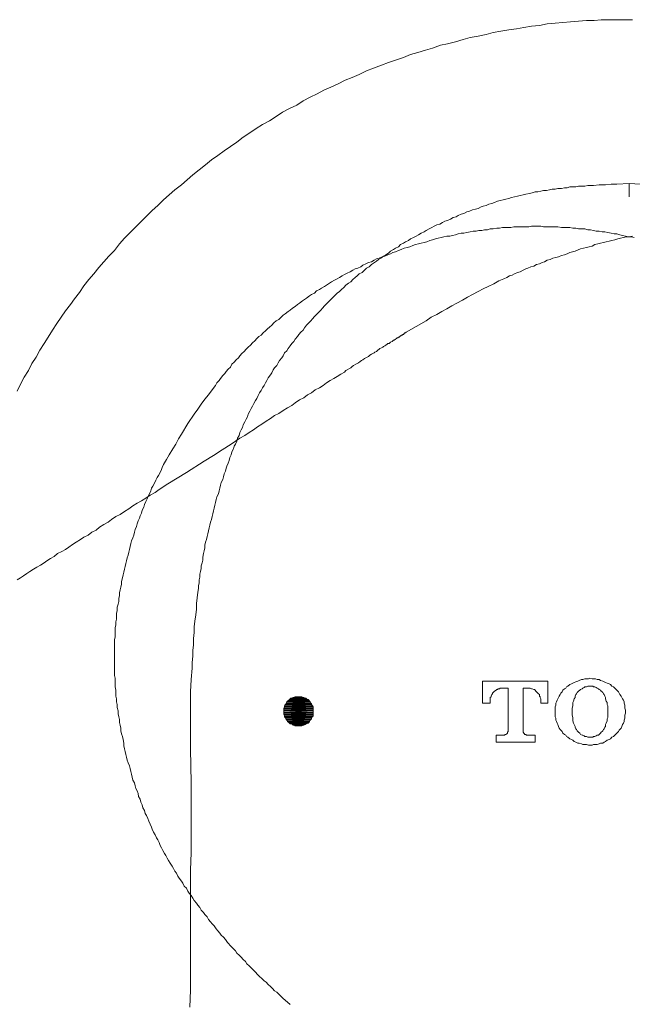
# Model space of a CAD drawing. Units: inches. Extents: x 6.9 to 89.9, y 222 to 281.2.
# Drawn here: x 40.6 to 43.6, y 254 to 258.9 of the extents above; entities that cross this region are included whole.
import ezdxf

# ---------------------------------------------------------------- set-up
doc = ezdxf.new("R2010")
doc.units = ezdxf.units.IN
doc.header["$MEASUREMENT"] = 0
for name, pattern in [('AI-Linetype-15', [0.705556, 0.352778, -0.352778]), ('AI-Linetype-17', [0.705556, 0.352778, -0.352778]), ('AI-Linetype-8', [0.705556, 0.352778, -0.352778]), ('AI-Linetype-9', [0.705556, 0.352778, -0.352778])]:
    doc.linetypes.add(name, pattern=pattern)
doc.layers.add('图层 1', color=7, linetype='Continuous')

msp = doc.modelspace()

# ---------------------------------------------------------------- hatches: boundary and pattern name
at = {"layer": '图层 1'}
for points in [[(41.9301, 255.5541), (41.9263, 255.5508), (41.9687, 255.5508)], [(41.9301, 255.5541), (41.9616, 255.5541), (41.9687, 255.5508)], [(41.8772, 255.505), (41.8736, 255.4979), (42.0179, 255.4979)], [(41.8806, 255.5155), (41.8772, 255.5086), (42.0141, 255.5086)], [(41.8772, 255.5086), (41.8772, 255.505), (42.0179, 255.505)], [(41.8772, 255.5086), (42.0141, 255.5086), (42.0179, 255.505)], [(41.8772, 255.505), (42.0179, 255.505), (42.0179, 255.4979)], [(41.8841, 255.5189), (41.8806, 255.5155), (42.0107, 255.5155)], [(41.8806, 255.5155), (42.0107, 255.5155), (42.0141, 255.5086)], [(41.8879, 255.5296), (41.8841, 255.5224), (42.0069, 255.5224)], [(41.8841, 255.5224), (41.8841, 255.5189), (42.0107, 255.5189)], [(41.8841, 255.5224), (42.0069, 255.5224), (42.0107, 255.5189)], [(41.8841, 255.5189), (42.0107, 255.5189), (42.0107, 255.5155)], [(41.8913, 255.5331), (41.8879, 255.5296), (42.0035, 255.5296)], [(41.8879, 255.5296), (42.0035, 255.5296), (42.0069, 255.5224)], [(41.8984, 255.5365), (41.8913, 255.5331), (42.0002, 255.5331)], [(41.8913, 255.5331), (42.0002, 255.5331), (42.0035, 255.5296)], [(41.9018, 255.5401), (41.8984, 255.5365), (41.9964, 255.5365)], [(41.8984, 255.5365), (41.9964, 255.5365), (42.0002, 255.5331)], [(41.9051, 255.5436), (41.9018, 255.5401), (41.9931, 255.5401)], [(41.9018, 255.5401), (41.9931, 255.5401), (41.9964, 255.5365)], [(41.9086, 255.5472), (41.9051, 255.5436), (41.9857, 255.5436)], [(41.9051, 255.5436), (41.9857, 255.5436), (41.9931, 255.5401)], [(41.9086, 255.5472), (41.9825, 255.5472), (41.9857, 255.5436)], [(41.9194, 255.5508), (41.9158, 255.5472), (41.979, 255.5472)], [(41.9194, 255.5508), (41.9723, 255.5508), (41.979, 255.5472)], [(41.8736, 255.4979), (41.8736, 255.4943), (42.0179, 255.4943)], [(41.8736, 255.4979), (42.0179, 255.4979), (42.0179, 255.4943)], [(41.8736, 255.4943), (41.8736, 255.4874), (42.0179, 255.4874)], [(41.8736, 255.4943), (42.0179, 255.4943), (42.0179, 255.4874)], [(41.8736, 255.4874), (41.8736, 255.484), (42.0179, 255.484)], [(41.8736, 255.4874), (42.0179, 255.4874), (42.0179, 255.484)], [(41.8736, 255.484), (41.8736, 255.4771), (42.0179, 255.4771)], [(41.8736, 255.484), (42.0179, 255.484), (42.0179, 255.4771)], [(41.8736, 255.4771), (41.8736, 255.4697), (42.0179, 255.4697)], [(41.8736, 255.4771), (42.0179, 255.4771), (42.0179, 255.4697)], [(41.8736, 255.4697), (41.8736, 255.4662), (42.0179, 255.4662)], [(41.8736, 255.4697), (42.0179, 255.4697), (42.0179, 255.4662)], [(41.8736, 255.4662), (41.8772, 255.4593), (42.0179, 255.4593)], [(41.8736, 255.4662), (42.0179, 255.4662), (42.0179, 255.4593)], [(41.8772, 255.4593), (41.8772, 255.4557), (42.0141, 255.4557)], [(41.8772, 255.4593), (42.0179, 255.4593), (42.0141, 255.4557)], [(41.8772, 255.4557), (41.8806, 255.4523), (42.0107, 255.4523)], [(41.8772, 255.4557), (42.0141, 255.4557), (42.0107, 255.4523)], [(41.8806, 255.4523), (41.8841, 255.445), (42.0107, 255.445)], [(41.8806, 255.4523), (42.0107, 255.4523), (42.0107, 255.445)], [(41.8841, 255.445), (41.8841, 255.4418), (42.0069, 255.4418)], [(41.8841, 255.445), (42.0107, 255.445), (42.0069, 255.4418)], [(41.8841, 255.4418), (41.8879, 255.4382), (42.0035, 255.4382)], [(41.8841, 255.4418), (42.0069, 255.4418), (42.0035, 255.4382)], [(41.8879, 255.4382), (41.8913, 255.4313), (42.0002, 255.4313)], [(41.8879, 255.4382), (42.0035, 255.4382), (42.0002, 255.4313)], [(41.8913, 255.4313), (41.8984, 255.4276), (41.9964, 255.4276)], [(41.8913, 255.4313), (42.0002, 255.4313), (41.9964, 255.4276)], [(41.8984, 255.4276), (41.9018, 255.4242), (41.9931, 255.4242)], [(41.8984, 255.4276), (41.9964, 255.4276), (41.9931, 255.4242)], [(41.9018, 255.4242), (41.9051, 255.4208), (41.9857, 255.4208)], [(41.9018, 255.4242), (41.9931, 255.4242), (41.9857, 255.4208)], [(41.9086, 255.4208), (41.9158, 255.417), (41.979, 255.417)], [(41.9086, 255.4208), (41.9825, 255.4208), (41.979, 255.417)], [(41.9158, 255.417), (41.9194, 255.4135), (41.9723, 255.4135)], [(41.9158, 255.417), (41.979, 255.417), (41.9723, 255.4135)], [(41.9263, 255.4135), (41.9301, 255.4101), (41.9616, 255.4101)], [(41.9263, 255.4135), (41.9687, 255.4135), (41.9616, 255.4101)]]:
    msp.add_hatch(color=256, dxfattribs=at).paths.add_polyline_path(points)

# ---------------------------------------------------------------- linework, layer by layer
at = {"layer": '图层 1', "lineweight": 9}
for points in [[(43.5949, 258.8962), (43.5563, 258.8962), (43.5176, 258.8962), (43.4793, 258.8962), (43.4402, 258.8962), (43.4053, 258.8927), (43.3669, 258.8927), (43.3281, 258.8891), (43.2892, 258.8857), (43.2509, 258.8822), (43.2122, 258.8786), (43.1736, 258.8753), (43.1347, 258.8681), (43.0962, 258.8645), (43.0575, 258.8576), (43.0224, 258.8507), (42.9839, 258.8469), (42.9452, 258.84), (42.9066, 258.8331), (42.8713, 258.8226), (42.8329, 258.8154), (42.7939, 258.8083), (42.7588, 258.7978), (42.7206, 258.7871), (42.6816, 258.7768), (42.6467, 258.7697), (42.6077, 258.7556), (42.5728, 258.7453), (42.5342, 258.7348), (42.4989, 258.7243), (42.4637, 258.71), (42.4253, 258.696), (42.3898, 258.6853), (42.3552, 258.6714), (42.3165, 258.6573), (42.281, 258.6433), (42.2458, 258.6259), (42.2109, 258.6114), (42.1759, 258.5975), (42.1408, 258.5799), (42.1053, 258.5623), (42.0703, 258.5484), (42.0386, 258.5308), (42.0035, 258.5132), (41.9687, 258.4958), (41.9368, 258.4747), (41.9018, 258.4571), (41.8669, 258.4393), (41.835, 258.4183), (41.8033, 258.3973), (41.7683, 258.3796), (41.7368, 258.3584), (41.7049, 258.3375), (41.6734, 258.3167), (41.6417, 258.2919), (41.6102, 258.2707), (41.5787, 258.2495), (41.5472, 258.2251), (41.5156, 258.204), (41.4872, 258.1794), (41.4555, 258.1548), (41.4238, 258.1302), (41.3961, 258.1057), (41.3677, 258.0811), (41.3362, 258.0563), (41.3082, 258.0316), (41.28, 258.007), (41.2519, 257.9793), (41.2237, 257.9545), (41.1959, 257.9264), (41.1677, 257.8981), (41.1393, 257.8702), (41.1148, 257.8456), (41.0871, 257.8175), (41.0621, 257.7893), (41.0375, 257.7576), (41.0097, 257.7293), (40.9849, 257.7014), (40.9605, 257.6733), (40.9358, 257.6416), (40.9114, 257.6136), (40.8864, 257.5819), (40.8654, 257.5503), (40.8409, 257.5185), (40.8196, 257.4906), (40.7951, 257.459), (40.7741, 257.4274), (40.7529, 257.3957), (40.7321, 257.3641), (40.7107, 257.329), (40.6897, 257.2973), (40.6685, 257.2656), (40.6513, 257.2305), (40.6303, 257.1989), (40.6123, 257.1638), (40.5913, 257.1319), (40.5739, 257.097), (40.5564, 257.0618)], [(43.5777, 258.088), (43.5176, 258.0845), (43.4897, 258.0845), (43.4614, 258.0811), (43.4297, 258.0811), (43.402, 258.0776), (43.3738, 258.0776), (43.3598, 258.074), (43.3419, 258.074), (43.3281, 258.074), (43.314, 258.0706), (43.2999, 258.0706), (43.2859, 258.0706), (43.2719, 258.0669), (43.258, 258.0669), (43.2435, 258.0633), (43.2263, 258.0633), (43.2122, 258.0597), (43.1981, 258.0597), (43.1841, 258.0563), (43.17, 258.0528), (43.1558, 258.0528), (43.1419, 258.0492), (43.1278, 258.0459), (43.1138, 258.0459), (43.0997, 258.0423), (43.0856, 258.0387), (43.068, 258.0352), (43.054, 258.0316), (43.0401, 258.0282), (43.0263, 258.0247), (43.0117, 258.0213), (42.9979, 258.0178), (42.9839, 258.0142), (42.9696, 258.0106), (42.9557, 258.007), (42.9417, 258.0037), (42.9278, 258.0001), (42.9133, 257.9932), (42.8995, 257.9894), (42.8854, 257.986), (42.8713, 257.9793), (42.8573, 257.9756), (42.8468, 257.9722), (42.8329, 257.965), (42.8189, 257.9615), (42.8045, 257.9579), (42.7905, 257.9508), (42.7765, 257.9472), (42.7622, 257.9402), (42.7485, 257.9369), (42.7343, 257.9298), (42.724, 257.9228), (42.7099, 257.9193), (42.6956, 257.9121), (42.6816, 257.9052), (42.6677, 257.9017), (42.657, 257.8949), (42.6432, 257.8874), (42.6289, 257.8842), (42.615, 257.8771), (42.6045, 257.8702), (42.5903, 257.863), (42.576, 257.8561), (42.5654, 257.849), (42.5516, 257.842), (42.5376, 257.8349), (42.5271, 257.828), (42.5132, 257.8208), (42.4989, 257.8137), (42.4884, 257.8068), (42.4742, 257.7998), (42.4637, 257.7929), (42.4498, 257.7858), (42.4391, 257.7753), (42.4253, 257.7682), (42.4146, 257.7612), (42.4005, 257.7541), (42.3898, 257.7438), (42.3761, 257.7362), (42.3654, 257.7293), (42.3514, 257.719), (42.3409, 257.7117), (42.3302, 257.7049), (42.3165, 257.6943), (42.3058, 257.6873), (42.2954, 257.677), (42.281, 257.6697), (42.271, 257.6592), (42.2603, 257.6487), (42.2458, 257.6416), (42.2353, 257.6311), (42.2248, 257.6241), (42.2141, 257.6136), (42.2036, 257.6029), (42.1933, 257.596), (42.1792, 257.5853), (42.1688, 257.575), (42.1585, 257.5645), (42.1475, 257.5538), (42.1368, 257.5469), (42.1268, 257.5364), (42.1163, 257.5259), (42.1053, 257.5152), (42.0948, 257.5045), (42.0846, 257.494), (42.0741, 257.4835), (42.0636, 257.473), (42.0563, 257.4623), (42.0458, 257.4518), (42.0352, 257.4415), (42.0247, 257.4308), (42.0141, 257.4201), (42.0069, 257.4096), (41.9964, 257.3991), (41.9857, 257.3888), (41.9757, 257.3745), (41.9687, 257.3641), (41.958, 257.3535), (41.9475, 257.3429), (41.9404, 257.3324), (41.9301, 257.3185), (41.9229, 257.3078), (41.9123, 257.2973), (41.9051, 257.2868), (41.8946, 257.2727), (41.8879, 257.2622), (41.8772, 257.2515), (41.8701, 257.2375), (41.8634, 257.227), (41.8524, 257.2131), (41.8457, 257.2022), (41.8386, 257.1884), (41.8279, 257.1778), (41.8212, 257.1672), (41.814, 257.1531), (41.8068, 257.1426), (41.7962, 257.1285), (41.7895, 257.1147), (41.7823, 257.104), (41.7756, 257.0897), (41.7683, 257.0794), (41.7613, 257.0653), (41.754, 257.0548), (41.7473, 257.0406), (41.7403, 257.0267), (41.7334, 257.0162), (41.7261, 257.0021), (41.7191, 256.9881), (41.7118, 256.9776), (41.7049, 256.9635), (41.6979, 256.9493), (41.6944, 256.9354), (41.6874, 256.9247), (41.6805, 256.9108), (41.6734, 256.8968), (41.67, 256.8825), (41.6629, 256.8718), (41.6557, 256.8581), (41.6522, 256.8439), (41.6452, 256.8298), (41.6417, 256.8158), (41.635, 256.8017), (41.6278, 256.7912), (41.6245, 256.7773), (41.6173, 256.763), (41.6137, 256.749), (41.6068, 256.7351), (41.6033, 256.7209), (41.5994, 256.7068), (41.5926, 256.6929), (41.5894, 256.6824), (41.5856, 256.6684), (41.5787, 256.6541), (41.5749, 256.6401), (41.5716, 256.626), (41.5646, 256.6119), (41.5611, 256.5979), (41.5577, 256.584), (41.5539, 256.5699), (41.5504, 256.5559), (41.5434, 256.5416), (41.5401, 256.5275), (41.5367, 256.5135), (41.5327, 256.4994), (41.5294, 256.4855), (41.526, 256.4715), (41.5224, 256.4576), (41.5189, 256.4433), (41.5156, 256.4291), (41.5119, 256.4152), (41.5082, 256.4009), (41.505, 256.3871), (41.5012, 256.373), (41.4979, 256.3589), (41.4945, 256.3449), (41.4912, 256.331), (41.4872, 256.3168), (41.4838, 256.3027), (41.4838, 256.2887), (41.4803, 256.2745), (41.4765, 256.2607), (41.4733, 256.2431), (41.4733, 256.2291), (41.4698, 256.2149), (41.466, 256.2007), (41.466, 256.1868), (41.4628, 256.1726), (41.459, 256.1587), (41.459, 256.1446), (41.4555, 256.1306), (41.4555, 256.1165), (41.4521, 256.1022), (41.4521, 256.0884), (41.4488, 256.0708), (41.445, 256.0426), (41.4416, 256.0143), (41.4416, 255.9864), (41.4383, 255.9584), (41.4345, 255.9268), (41.4311, 255.8986), (41.4311, 255.8705), (41.4276, 255.8424), (41.4276, 255.8109), (41.4238, 255.7825), (41.4238, 255.7544), (41.4206, 255.7229), (41.4206, 255.6948), (41.4168, 255.6385), (41.4135, 255.5787)], [(43.5777, 258.0213), (43.5777, 258.0316), (43.5777, 258.0352), (43.5777, 258.0387), (43.5777, 258.0423), (43.5777, 258.0459), (43.5777, 258.0492), (43.5777, 258.0528), (43.5777, 258.0563), (43.5777, 258.0597), (43.5777, 258.0633), (43.5777, 258.0669), (43.5777, 258.0706), (43.5777, 258.074), (43.5777, 258.0776), (43.5777, 258.0811), (43.5777, 258.0845), (43.5777, 258.088)], [(43.5777, 258.088), (43.6337, 258.0845)], [(41.4135, 255.5787), (41.4135, 255.572), (41.4135, 255.5646), (41.4135, 255.5577), (41.4135, 255.5508), (41.4135, 255.5436), (41.4135, 255.5365), (41.4135, 255.5262), (41.4135, 255.5121), (41.4135, 255.4979), (41.4135, 255.4697)], [(41.4135, 255.4697), (41.4135, 255.2978), (41.4168, 255.129), (41.4168, 255.0411), (41.4168, 254.9567), (41.4168, 254.8725), (41.4168, 254.7844), (41.4135, 254.7002), (41.4135, 254.616), (41.4135, 254.5316), (41.4135, 254.4472), (41.4135, 254.3593), (41.4135, 254.2751), (41.4135, 254.1909), (41.4135, 254.1065), (41.41, 254.022)]]:
    msp.add_lwpolyline(points, dxfattribs=at)
at = {"layer": '图层 1', "linetype": 'AI-Linetype-9', "lineweight": 9}
msp.add_lwpolyline([(41.3994, 256.9037), (41.4311, 256.9493), (41.4488, 256.9738), (41.466, 256.9986), (41.4838, 257.0231), (41.5012, 257.0443), (41.5189, 257.0689), (41.5367, 257.0897), (41.5434, 257.104), (41.5539, 257.1147), (41.5611, 257.125), (41.5716, 257.1393), (41.5821, 257.1495), (41.5894, 257.1602), (41.5994, 257.1707), (41.6102, 257.1812), (41.6173, 257.1955), (41.6278, 257.2058), (41.6385, 257.2165), (41.649, 257.227), (41.6557, 257.2375), (41.6667, 257.2482), (41.677, 257.2584), (41.6874, 257.2691), (41.6979, 257.2796), (41.7082, 257.2902), (41.7191, 257.3006), (41.7296, 257.3111), (41.7403, 257.3219), (41.7506, 257.3324), (41.7613, 257.3395), (41.7718, 257.3502), (41.7823, 257.3603), (41.7928, 257.371), (41.8033, 257.3779), (41.814, 257.3888), (41.8247, 257.3991), (41.835, 257.4096), (41.8491, 257.417), (41.8595, 257.4274), (41.8701, 257.438), (41.8806, 257.4449), (41.8946, 257.4554), (41.9051, 257.4623), (41.9158, 257.473), (41.9301, 257.4799), (41.9404, 257.4906), (41.9509, 257.4976), (41.9652, 257.508), (41.9757, 257.5152), (41.9857, 257.5223), (42.0002, 257.5326), (42.0107, 257.5398), (42.0247, 257.5469), (42.0352, 257.5574), (42.0493, 257.5645), (42.0601, 257.5714), (42.0741, 257.5784), (42.0846, 257.5853), (42.0986, 257.596), (42.1091, 257.6029), (42.123, 257.6099), (42.1368, 257.6172), (42.1475, 257.6241), (42.1619, 257.6311), (42.1724, 257.6384), (42.1864, 257.6453), (42.2004, 257.6523), (42.2141, 257.6592), (42.2248, 257.6664), (42.2389, 257.6697), (42.2531, 257.677), (42.2636, 257.6838), (42.2777, 257.6909), (42.2916, 257.6978), (42.3058, 257.7014), (42.3199, 257.7085), (42.3302, 257.7155), (42.3444, 257.719), (42.3585, 257.726), (42.3726, 257.7293), (42.3866, 257.7362), (42.4005, 257.7402), (42.411, 257.7472), (42.4253, 257.7505), (42.4391, 257.7576), (42.4532, 257.7612), (42.4675, 257.7682), (42.4815, 257.7717), (42.4956, 257.7753), (42.5094, 257.7822), (42.5237, 257.7858), (42.5376, 257.7893), (42.5516, 257.7929), (42.5654, 257.7963), (42.5798, 257.7998), (42.594, 257.8068), (42.6077, 257.8103), (42.6222, 257.8137), (42.636, 257.8175), (42.6499, 257.8208), (42.6639, 257.8244), (42.6782, 257.828), (42.692, 257.828), (42.7063, 257.8313), (42.7206, 257.8349), (42.7343, 257.8385), (42.7485, 257.842), (42.7622, 257.842), (42.7765, 257.8456), (42.7939, 257.849), (42.8084, 257.8527), (42.8224, 257.8527), (42.8361, 257.8561), (42.8503, 257.8561), (42.8644, 257.8595), (42.8783, 257.8595), (42.8921, 257.863), (42.9066, 257.863), (42.9242, 257.8668), (42.9379, 257.8668), (42.9522, 257.8702), (42.9662, 257.8702), (42.9802, 257.8702), (42.9944, 257.8702), (43.0084, 257.8737), (43.0224, 257.8737), (43.0401, 257.8737), (43.054, 257.8737), (43.068, 257.8737), (43.0823, 257.8737), (43.0962, 257.8771), (43.11, 257.8771), (43.1242, 257.8771), (43.1419, 257.8771), (43.1558, 257.8737), (43.17, 257.8737), (43.1841, 257.8737), (43.1981, 257.8737), (43.2122, 257.8737), (43.2263, 257.8737), (43.2435, 257.8702), (43.258, 257.8702), (43.2719, 257.8702), (43.2859, 257.8702), (43.2999, 257.8668), (43.314, 257.8668), (43.3281, 257.863), (43.3455, 257.863), (43.3598, 257.863), (43.3738, 257.8595), (43.3875, 257.8595), (43.402, 257.8561), (43.4158, 257.8527), (43.4297, 257.8527), (43.444, 257.849), (43.458, 257.849), (43.4719, 257.8456), (43.4897, 257.842), (43.5038, 257.8385), (43.5176, 257.8385), (43.5319, 257.8349), (43.5458, 257.8313), (43.5598, 257.828), (43.5737, 257.8244), (43.5882, 257.8244), (43.6022, 257.8208)], dxfattribs=at)
at = {"layer": '图层 1', "linetype": 'AI-Linetype-15', "lineweight": 9}
msp.add_lwpolyline([(43.5949, 257.828), (43.5777, 257.8244), (43.5636, 257.8244), (43.5493, 257.8208), (43.5353, 257.8175), (43.5214, 257.8137), (43.5071, 257.8103), (43.4931, 257.8068), (43.4793, 257.8032), (43.4647, 257.7998), (43.4509, 257.7963), (43.437, 257.7929), (43.423, 257.7893), (43.4091, 257.7858), (43.3948, 257.7786), (43.3808, 257.7753), (43.3669, 257.7717), (43.3526, 257.7682), (43.3384, 257.7648), (43.3107, 257.7541), (43.2859, 257.7472), (43.2719, 257.7402), (43.258, 257.7362), (43.2435, 257.7329), (43.2296, 257.726), (43.2156, 257.7224), (43.2015, 257.719), (43.1874, 257.7117), (43.1736, 257.7085), (43.1596, 257.7014), (43.1491, 257.6978), (43.1347, 257.6909), (43.1207, 257.6873), (43.1068, 257.6802), (43.0925, 257.677), (43.0785, 257.6697), (43.068, 257.6664), (43.054, 257.6592), (43.0401, 257.6523), (43.0263, 257.6487), (43.0117, 257.6416), (43.0012, 257.6347), (42.9872, 257.6311), (42.9734, 257.6241), (42.9591, 257.6172), (42.9345, 257.6065), (42.9099, 257.5925), (42.8818, 257.5784), (42.8573, 257.5681), (42.8329, 257.5538), (42.8045, 257.5398), (42.78, 257.5259), (42.7555, 257.5116), (42.7273, 257.4976), (42.7028, 257.4835), (42.6782, 257.4694), (42.6537, 257.4554), (42.6289, 257.4415), (42.601, 257.4274), (42.576, 257.4096), (42.5271, 257.3815), (42.4777, 257.3535)], dxfattribs=at)
at = {"layer": '图层 1', "linetype": 'AI-Linetype-17', "lineweight": 9}
msp.add_lwpolyline([(42.4777, 257.3535), (42.4742, 257.3502), (42.471, 257.3502), (42.4675, 257.3466), (42.4637, 257.3429), (42.4603, 257.3429), (42.4568, 257.3395), (42.4532, 257.3395), (42.4532, 257.3359), (42.4498, 257.3359), (42.4465, 257.3324), (42.4427, 257.329), (42.4391, 257.329), (42.4358, 257.3254), (42.432, 257.3254), (42.4288, 257.3219), (42.4253, 257.3185), (42.4183, 257.3149), (42.4146, 257.3149), (42.411, 257.3111), (42.4076, 257.3078), (42.4005, 257.3044), (42.3972, 257.3006), (42.3938, 257.2973), (42.3866, 257.2973), (42.3831, 257.2937), (42.3761, 257.2902), (42.3726, 257.2868), (42.3654, 257.283), (42.3619, 257.2796), (42.3552, 257.2761), (42.348, 257.2727), (42.3444, 257.2691), (42.3375, 257.2656), (42.3302, 257.2584), (42.3232, 257.2551), (42.3199, 257.2515), (42.313, 257.2482), (42.3058, 257.2446), (42.2987, 257.241), (42.2916, 257.2339), (42.2848, 257.2305), (42.2777, 257.227), (42.271, 257.2236), (42.2636, 257.2165), (42.2563, 257.2131), (42.2496, 257.2095), (42.2426, 257.2022), (42.2353, 257.1989), (42.2286, 257.1955), (42.2181, 257.1884), (42.2109, 257.1846), (42.2036, 257.1778), (42.1969, 257.1741), (42.1864, 257.1672), (42.1792, 257.1638), (42.1724, 257.1566), (42.1547, 257.1462), (42.1368, 257.1357), (42.1197, 257.125), (42.102, 257.1147), (42.0846, 257.104), (42.067, 257.0897), (42.0493, 257.0794), (42.0279, 257.0689), (42.0107, 257.0548), (41.9897, 257.0443), (41.9723, 257.03), (41.9509, 257.0196), (41.9301, 257.0057), (41.9123, 256.9915), (41.8913, 256.9807), (41.8701, 256.9669), (41.8491, 256.9528), (41.8279, 256.9423), (41.8068, 256.9283), (41.7859, 256.9142), (41.7651, 256.9001), (41.7439, 256.8863), (41.7229, 256.8718), (41.7015, 256.8581), (41.6805, 256.8439), (41.6557, 256.8298), (41.6137, 256.8017), (41.5682, 256.7736), (41.526, 256.7454), (41.4803, 256.7175), (41.3927, 256.6613), (41.3467, 256.6331), (41.301, 256.6048), (41.2588, 256.5769), (41.2378, 256.5628), (41.2133, 256.5487), (41.1921, 256.5347), (41.1711, 256.5204), (41.1498, 256.5101), (41.1288, 256.496), (41.1081, 256.482), (41.0871, 256.4681), (41.0659, 256.4539), (41.0447, 256.4433), (41.0235, 256.4291), (41.0059, 256.4152), (40.9849, 256.4047), (40.9637, 256.3907), (40.9463, 256.3764), (40.9252, 256.3661), (40.9076, 256.352), (40.8864, 256.3411), (40.8692, 256.331), (40.848, 256.3168), (40.8302, 256.3063), (40.8128, 256.292), (40.7951, 256.2817), (40.7774, 256.271), (40.7565, 256.2607), (40.7391, 256.2465), (40.7217, 256.236), (40.7038, 256.2254), (40.6897, 256.2149), (40.6723, 256.2043), (40.6547, 256.1937), (40.6373, 256.1832), (40.6196, 256.1726), (40.6056, 256.1621), (40.5879, 256.1515), (40.5739, 256.141), (40.5564, 256.1306)], dxfattribs=at)
at = {"layer": '图层 1', "linetype": 'AI-Linetype-8', "lineweight": 9}
msp.add_lwpolyline([(41.3994, 256.9037), (41.3677, 256.851), (41.3537, 256.8264), (41.3399, 256.8017), (41.3255, 256.7773), (41.3082, 256.749), (41.2943, 256.7244), (41.28, 256.6999), (41.2731, 256.686), (41.2693, 256.6753), (41.2626, 256.6613), (41.2552, 256.647), (41.2481, 256.6365), (41.2414, 256.6224), (41.2343, 256.6086), (41.2271, 256.5943), (41.2204, 256.584), (41.217, 256.5699), (41.2099, 256.5559), (41.2027, 256.5416), (41.1992, 256.5313), (41.1921, 256.5172), (41.1854, 256.5029), (41.1816, 256.4891), (41.1747, 256.475), (41.1711, 256.461), (41.1642, 256.4469), (41.1605, 256.4362), (41.1536, 256.4221), (41.1498, 256.4083), (41.1463, 256.394), (41.1393, 256.3799), (41.136, 256.3661), (41.1325, 256.352), (41.1288, 256.338), (41.1219, 256.3237), (41.1182, 256.3098), (41.1148, 256.2956), (41.1115, 256.2817), (41.1081, 256.2676), (41.1043, 256.2534), (41.1009, 256.2397), (41.0974, 256.2254), (41.0938, 256.2114), (41.0903, 256.1973), (41.0871, 256.1832), (41.0833, 256.1692), (41.0797, 256.1553), (41.0764, 256.141), (41.0726, 256.1232), (41.0726, 256.1094), (41.0693, 256.0953), (41.0659, 256.0814), (41.0621, 256.0672), (41.0621, 256.0533), (41.0588, 256.0393), (41.0588, 256.025), (41.0552, 256.0112), (41.0514, 255.9969), (41.0514, 255.9796), (41.048, 255.9653), (41.048, 255.9513), (41.048, 255.9373), (41.0447, 255.9231), (41.0447, 255.9093), (41.0409, 255.895), (41.0409, 255.8776), (41.0409, 255.8635), (41.0409, 255.8493), (41.0375, 255.8354), (41.0375, 255.8214), (41.0375, 255.8073), (41.0375, 255.793), (41.0375, 255.7756), (41.0375, 255.7616), (41.0375, 255.7474), (41.0375, 255.7334), (41.0375, 255.7194), (41.0375, 255.7053), (41.0375, 255.6876), (41.0375, 255.6736), (41.0375, 255.6597), (41.0409, 255.6454), (41.0409, 255.6316), (41.0409, 255.6175), (41.0409, 255.6033), (41.0447, 255.5859), (41.0447, 255.572), (41.0447, 255.5577), (41.048, 255.5436), (41.048, 255.5296), (41.0514, 255.5155), (41.0514, 255.5014), (41.0552, 255.484), (41.0552, 255.4697), (41.0588, 255.4557), (41.0621, 255.4418), (41.0621, 255.4276), (41.0659, 255.4135), (41.0693, 255.3997), (41.0693, 255.3854), (41.0726, 255.3715), (41.0764, 255.3574), (41.0797, 255.3432), (41.0833, 255.3257), (41.0833, 255.3117), (41.0871, 255.2978), (41.0903, 255.2835), (41.0938, 255.2695), (41.0974, 255.2556), (41.1009, 255.2414), (41.1043, 255.2273), (41.1115, 255.2134), (41.1148, 255.1992), (41.1182, 255.1851), (41.1219, 255.1713), (41.1253, 255.1572), (41.1288, 255.1429), (41.136, 255.129), (41.1393, 255.1148), (41.1431, 255.1009), (41.1498, 255.0902), (41.1536, 255.0762), (41.1568, 255.0623), (41.1642, 255.0483), (41.1677, 255.034), (41.1747, 255.0201), (41.1782, 255.006), (41.1854, 254.9918), (41.1887, 254.9779), (41.1959, 254.9674), (41.2027, 254.9534), (41.2063, 254.9393), (41.2133, 254.9252), (41.2204, 254.9111), (41.2237, 254.9005), (41.2307, 254.8864), (41.2378, 254.8725), (41.2449, 254.8583), (41.2519, 254.8478), (41.2588, 254.8339), (41.2626, 254.8199), (41.2693, 254.8091), (41.2766, 254.7951), (41.2838, 254.781), (41.2905, 254.7705), (41.2976, 254.7565), (41.3045, 254.7459), (41.3117, 254.7319), (41.3222, 254.7176), (41.3293, 254.7071), (41.3362, 254.6932), (41.3432, 254.6826), (41.3503, 254.6687), (41.357, 254.658), (41.3677, 254.6441), (41.3747, 254.6336), (41.3821, 254.6196), (41.3927, 254.6087), (41.3994, 254.595), (41.4064, 254.5843), (41.4168, 254.5738), (41.4238, 254.5597), (41.4311, 254.5491), (41.4416, 254.5349), (41.4488, 254.5247), (41.459, 254.5138), (41.466, 254.4999), (41.4765, 254.4892), (41.4838, 254.4787), (41.4945, 254.4684), (41.5012, 254.4542), (41.5119, 254.4437), (41.5189, 254.4332), (41.5294, 254.4227), (41.5401, 254.4086), (41.5472, 254.3981), (41.5577, 254.3872), (41.5646, 254.3767), (41.5749, 254.3666), (41.5856, 254.3557), (41.5961, 254.3418), (41.6137, 254.3207), (41.635, 254.2997), (41.6417, 254.289), (41.6522, 254.2784), (41.6629, 254.2679), (41.6734, 254.2575), (41.6838, 254.2468), (41.6912, 254.2363), (41.7015, 254.2258), (41.7118, 254.2155), (41.7229, 254.2048), (41.7334, 254.1943), (41.7439, 254.1836), (41.754, 254.1731), (41.7651, 254.1626), (41.7756, 254.1519), (41.7859, 254.1449), (41.7962, 254.1344), (41.8068, 254.1239), (41.8173, 254.1133), (41.8279, 254.1028), (41.8386, 254.0959), (41.8491, 254.0853), (41.8595, 254.0748), (41.8701, 254.0643), (41.8806, 254.0568), (41.9051, 254.0358)], dxfattribs=at)
at = {"layer": '图层 1', "lineweight": 5}
for points in [[(42.8921, 255.5331), (42.8921, 255.5224), (42.8539, 255.5224), (42.8539, 255.6316), (43.177, 255.6316), (43.177, 255.5224), (43.1419, 255.5224), (43.1419, 255.5331)], [(43.3843, 255.6454), (43.3775, 255.6419), (43.3669, 255.6419), (43.3598, 255.6419), (43.3491, 255.6385), (43.3419, 255.6385), (43.3314, 255.635), (43.3247, 255.6316), (43.314, 255.628), (43.3069, 255.6244), (43.2999, 255.6209), (43.293, 255.6175), (43.2859, 255.614), (43.2754, 255.607), (43.2685, 255.6033), (43.2647, 255.5963)], [(43.3843, 255.607), (43.3775, 255.607), (43.3738, 255.607), (43.3669, 255.6033), (43.3598, 255.6033), (43.3564, 255.6001), (43.3491, 255.5963), (43.3455, 255.593), (43.3384, 255.5894), (43.3352, 255.5859), (43.3281, 255.5823), (43.3247, 255.5787), (43.3207, 255.5753), (43.3174, 255.5682), (43.314, 255.5646), (43.3107, 255.5577), (43.3107, 255.5508)], [(43.5071, 255.5963), (43.5004, 255.6033), (43.4931, 255.607), (43.4861, 255.614), (43.4793, 255.6175), (43.4687, 255.6209), (43.4614, 255.6244), (43.4545, 255.628), (43.4475, 255.6316), (43.437, 255.635), (43.4297, 255.6385), (43.4192, 255.6385), (43.4125, 255.6419), (43.402, 255.6419), (43.3948, 255.6419), (43.3843, 255.6454)], [(43.4614, 255.5508), (43.458, 255.5577), (43.4545, 255.5646), (43.4509, 255.5682), (43.4475, 255.5753), (43.444, 255.5787), (43.4402, 255.5823), (43.437, 255.5859), (43.4297, 255.5894), (43.4265, 255.593), (43.4192, 255.5963), (43.4158, 255.6001), (43.4091, 255.6033), (43.402, 255.6033), (43.3982, 255.607), (43.3913, 255.607), (43.3843, 255.607)], [(42.0179, 255.484), (42.0179, 255.4874), (42.0179, 255.4943), (42.0179, 255.4979), (42.0179, 255.505), (42.0141, 255.5086), (42.0107, 255.5155), (42.0107, 255.5189), (42.0069, 255.5224), (42.0035, 255.5296), (42.0002, 255.5331), (41.9964, 255.5365), (41.9931, 255.5401), (41.9857, 255.5436), (41.9825, 255.5472), (41.979, 255.5472), (41.9723, 255.5508), (41.9687, 255.5508), (41.9616, 255.5541), (41.958, 255.5541), (41.9509, 255.5541), (41.9475, 255.5541), (41.9404, 255.5541), (41.9368, 255.5541), (41.9301, 255.5541), (41.9263, 255.5508), (41.9194, 255.5508), (41.9158, 255.5472), (41.9086, 255.5472), (41.9051, 255.5436), (41.9018, 255.5401), (41.8984, 255.5365), (41.8913, 255.5331), (41.8879, 255.5296), (41.8841, 255.5224), (41.8841, 255.5189), (41.8806, 255.5155), (41.8772, 255.5086), (41.8772, 255.505), (41.8736, 255.4979), (41.8736, 255.4943), (41.8736, 255.4874), (41.8736, 255.484), (41.8736, 255.4771), (41.8736, 255.4697), (41.8736, 255.4662), (41.8772, 255.4593), (41.8772, 255.4557), (41.8806, 255.4523), (41.8841, 255.445), (41.8841, 255.4418), (41.8879, 255.4382), (41.8913, 255.4313), (41.8984, 255.4276), (41.9018, 255.4242), (41.9051, 255.4208), (41.9086, 255.4208), (41.9158, 255.417), (41.9194, 255.4135), (41.9263, 255.4135), (41.9301, 255.4101), (41.9368, 255.4101), (41.9404, 255.4101), (41.9475, 255.4101), (41.9509, 255.4101), (41.958, 255.4101), (41.9616, 255.4101), (41.9687, 255.4135), (41.9723, 255.4135), (41.979, 255.417), (41.9825, 255.4208), (41.9857, 255.4208), (41.9931, 255.4242), (41.9964, 255.4276), (42.0002, 255.4313), (42.0035, 255.4382), (42.0069, 255.4418), (42.0107, 255.445), (42.0107, 255.4523), (42.0141, 255.4557), (42.0179, 255.4593), (42.0179, 255.4662), (42.0179, 255.4697), (42.0179, 255.4771), (42.0179, 255.484), (42.0179, 255.484)], [(41.9301, 255.5541), (41.9263, 255.5508), (41.9687, 255.5508), (41.9301, 255.5541)], [(41.9301, 255.5541), (41.9263, 255.5508), (41.9687, 255.5508), (41.9301, 255.5541), (41.9301, 255.5541)], [(41.9368, 255.5541), (41.9301, 255.5541), (41.9616, 255.5541), (41.9368, 255.5541)], [(41.9368, 255.5541), (41.9301, 255.5541), (41.9616, 255.5541), (41.9368, 255.5541), (41.9368, 255.5541)], [(41.9301, 255.5541), (41.9616, 255.5541), (41.9687, 255.5508), (41.9301, 255.5541)], [(41.9301, 255.5541), (41.9616, 255.5541), (41.9687, 255.5508), (41.9301, 255.5541), (41.9301, 255.5541)], [(41.9404, 255.5541), (41.9368, 255.5541), (41.958, 255.5541), (41.9404, 255.5541)], [(41.9404, 255.5541), (41.9368, 255.5541), (41.958, 255.5541), (41.9404, 255.5541), (41.9404, 255.5541)], [(41.9368, 255.5541), (41.958, 255.5541), (41.9616, 255.5541), (41.9368, 255.5541)], [(41.9368, 255.5541), (41.958, 255.5541), (41.9616, 255.5541), (41.9368, 255.5541), (41.9368, 255.5541)], [(41.9475, 255.5541), (41.9404, 255.5541), (41.9509, 255.5541), (41.9475, 255.5541)], [(41.9475, 255.5541), (41.9404, 255.5541), (41.9509, 255.5541), (41.9475, 255.5541), (41.9475, 255.5541)], [(41.9404, 255.5541), (41.9509, 255.5541), (41.958, 255.5541), (41.9404, 255.5541)], [(41.9404, 255.5541), (41.9509, 255.5541), (41.958, 255.5541), (41.9404, 255.5541), (41.9404, 255.5541)], [(42.9522, 255.5963), (42.9486, 255.5963), (42.9417, 255.5963), (42.9379, 255.593), (42.9312, 255.593), (42.9278, 255.5894), (42.9242, 255.5894), (42.9207, 255.5859), (42.9133, 255.5823), (42.9099, 255.5787), (42.9066, 255.5753), (42.9028, 255.572), (42.9028, 255.5682), (42.8995, 255.5646), (42.8961, 255.5577), (42.8961, 255.5541), (42.8921, 255.5508), (42.8921, 255.5436), (42.8921, 255.5401), (42.8921, 255.5331)], [(42.9802, 255.3891), (42.9802, 255.5963), (42.9522, 255.5963)], [(43.0823, 255.5963), (43.054, 255.5963), (43.054, 255.3891)], [(43.1419, 255.5331), (43.1419, 255.5401), (43.1419, 255.5436), (43.1385, 255.5508), (43.1385, 255.5541), (43.1347, 255.5577), (43.1347, 255.5646), (43.1312, 255.5682), (43.1278, 255.572), (43.1242, 255.5753), (43.1207, 255.5787), (43.1173, 255.5823), (43.1138, 255.5859), (43.11, 255.5894), (43.1068, 255.5894), (43.0997, 255.593), (43.0962, 255.593), (43.089, 255.5963), (43.0856, 255.5963), (43.0823, 255.5963)], [(43.2647, 255.5963), (43.258, 255.593), (43.2509, 255.5859), (43.2475, 255.5787), (43.2401, 255.572), (43.2366, 255.5646), (43.233, 255.5577), (43.2296, 255.5508), (43.2263, 255.5436), (43.2229, 255.5365), (43.2191, 255.5296), (43.2156, 255.5224), (43.2156, 255.5121), (43.2122, 255.505), (43.2122, 255.4979), (43.2122, 255.4874), (43.2122, 255.4805), (43.2122, 255.4735), (43.2122, 255.4626), (43.2122, 255.4557), (43.2156, 255.4488), (43.2156, 255.4382), (43.2191, 255.4313), (43.2229, 255.4242), (43.2263, 255.417), (43.2296, 255.4066), (43.233, 255.3997), (43.2366, 255.3923), (43.2401, 255.3891), (43.2475, 255.3822), (43.2509, 255.3751), (43.258, 255.3679), (43.2647, 255.3644)], [(43.5071, 255.3644), (43.5109, 255.3679), (43.5176, 255.3751), (43.5248, 255.3822), (43.5283, 255.3891), (43.5319, 255.3923), (43.5386, 255.3997), (43.5424, 255.4066), (43.5458, 255.417), (43.5493, 255.4242), (43.5531, 255.4313), (43.5531, 255.4382), (43.5563, 255.4488), (43.5563, 255.4557), (43.5563, 255.4626), (43.5598, 255.4735), (43.5598, 255.4805), (43.5598, 255.4874), (43.5563, 255.4979), (43.5563, 255.505), (43.5563, 255.5121), (43.5531, 255.5224), (43.5531, 255.5296), (43.5493, 255.5365), (43.5458, 255.5436), (43.5424, 255.5508), (43.5386, 255.5577), (43.5319, 255.5646), (43.5283, 255.572), (43.5248, 255.5787), (43.5176, 255.5859), (43.5109, 255.593), (43.5071, 255.5963)], [(41.8772, 255.505), (41.8736, 255.4979), (42.0179, 255.4979), (41.8772, 255.505)], [(41.8772, 255.505), (41.8736, 255.4979), (42.0179, 255.4979), (41.8772, 255.505), (41.8772, 255.505)], [(41.8806, 255.5155), (41.8772, 255.5086), (42.0141, 255.5086), (41.8806, 255.5155)], [(41.8806, 255.5155), (41.8772, 255.5086), (42.0141, 255.5086), (41.8806, 255.5155), (41.8806, 255.5155)], [(41.8772, 255.5086), (41.8772, 255.505), (42.0179, 255.505), (41.8772, 255.5086)], [(41.8772, 255.5086), (41.8772, 255.505), (42.0179, 255.505), (41.8772, 255.5086), (41.8772, 255.5086)], [(41.8772, 255.5086), (42.0141, 255.5086), (42.0179, 255.505), (41.8772, 255.5086)], [(41.8772, 255.5086), (42.0141, 255.5086), (42.0179, 255.505), (41.8772, 255.5086), (41.8772, 255.5086)], [(41.8772, 255.505), (42.0179, 255.505), (42.0179, 255.4979), (41.8772, 255.505)], [(41.8772, 255.505), (42.0179, 255.505), (42.0179, 255.4979), (41.8772, 255.505), (41.8772, 255.505)], [(41.8841, 255.5189), (41.8806, 255.5155), (42.0107, 255.5155), (41.8841, 255.5189)], [(41.8841, 255.5189), (41.8806, 255.5155), (42.0107, 255.5155), (41.8841, 255.5189), (41.8841, 255.5189)], [(41.8806, 255.5155), (42.0107, 255.5155), (42.0141, 255.5086), (41.8806, 255.5155)], [(41.8806, 255.5155), (42.0107, 255.5155), (42.0141, 255.5086), (41.8806, 255.5155), (41.8806, 255.5155)], [(41.8879, 255.5296), (41.8841, 255.5224), (42.0069, 255.5224), (41.8879, 255.5296)], [(41.8879, 255.5296), (41.8841, 255.5224), (42.0069, 255.5224), (41.8879, 255.5296), (41.8879, 255.5296)], [(41.8841, 255.5224), (41.8841, 255.5189), (42.0107, 255.5189), (41.8841, 255.5224)], [(41.8841, 255.5224), (41.8841, 255.5189), (42.0107, 255.5189), (41.8841, 255.5224), (41.8841, 255.5224)], [(41.8841, 255.5224), (42.0069, 255.5224), (42.0107, 255.5189), (41.8841, 255.5224)], [(41.8841, 255.5224), (42.0069, 255.5224), (42.0107, 255.5189), (41.8841, 255.5224), (41.8841, 255.5224)], [(41.8841, 255.5189), (42.0107, 255.5189), (42.0107, 255.5155), (41.8841, 255.5189)], [(41.8841, 255.5189), (42.0107, 255.5189), (42.0107, 255.5155), (41.8841, 255.5189), (41.8841, 255.5189)], [(41.8913, 255.5331), (41.8879, 255.5296), (42.0035, 255.5296), (41.8913, 255.5331)], [(41.8913, 255.5331), (41.8879, 255.5296), (42.0035, 255.5296), (41.8913, 255.5331), (41.8913, 255.5331)], [(41.8879, 255.5296), (42.0035, 255.5296), (42.0069, 255.5224), (41.8879, 255.5296)], [(41.8879, 255.5296), (42.0035, 255.5296), (42.0069, 255.5224), (41.8879, 255.5296), (41.8879, 255.5296)], [(41.8984, 255.5365), (41.8913, 255.5331), (42.0002, 255.5331), (41.8984, 255.5365)], [(41.8984, 255.5365), (41.8913, 255.5331), (42.0002, 255.5331), (41.8984, 255.5365), (41.8984, 255.5365)], [(41.8913, 255.5331), (42.0002, 255.5331), (42.0035, 255.5296), (41.8913, 255.5331)], [(41.8913, 255.5331), (42.0002, 255.5331), (42.0035, 255.5296), (41.8913, 255.5331), (41.8913, 255.5331)], [(41.9018, 255.5401), (41.8984, 255.5365), (41.9964, 255.5365), (41.9018, 255.5401)], [(41.9018, 255.5401), (41.8984, 255.5365), (41.9964, 255.5365), (41.9018, 255.5401), (41.9018, 255.5401)], [(41.8984, 255.5365), (41.9964, 255.5365), (42.0002, 255.5331), (41.8984, 255.5365)], [(41.8984, 255.5365), (41.9964, 255.5365), (42.0002, 255.5331), (41.8984, 255.5365), (41.8984, 255.5365)], [(41.9051, 255.5436), (41.9018, 255.5401), (41.9931, 255.5401), (41.9051, 255.5436)], [(41.9051, 255.5436), (41.9018, 255.5401), (41.9931, 255.5401), (41.9051, 255.5436), (41.9051, 255.5436)], [(41.9018, 255.5401), (41.9931, 255.5401), (41.9964, 255.5365), (41.9018, 255.5401)], [(41.9018, 255.5401), (41.9931, 255.5401), (41.9964, 255.5365), (41.9018, 255.5401), (41.9018, 255.5401)], [(41.9086, 255.5472), (41.9051, 255.5436), (41.9857, 255.5436), (41.9086, 255.5472)], [(41.9086, 255.5472), (41.9051, 255.5436), (41.9857, 255.5436), (41.9086, 255.5472), (41.9086, 255.5472)], [(41.9051, 255.5436), (41.9857, 255.5436), (41.9931, 255.5401), (41.9051, 255.5436)], [(41.9051, 255.5436), (41.9857, 255.5436), (41.9931, 255.5401), (41.9051, 255.5436), (41.9051, 255.5436)], [(41.9158, 255.5472), (41.9086, 255.5472), (41.9825, 255.5472), (41.9158, 255.5472)], [(41.9158, 255.5472), (41.9086, 255.5472), (41.9825, 255.5472), (41.9158, 255.5472), (41.9158, 255.5472)], [(41.9086, 255.5472), (41.9825, 255.5472), (41.9857, 255.5436), (41.9086, 255.5472)], [(41.9086, 255.5472), (41.9825, 255.5472), (41.9857, 255.5436), (41.9086, 255.5472), (41.9086, 255.5472)], [(41.9194, 255.5508), (41.9158, 255.5472), (41.979, 255.5472), (41.9194, 255.5508)], [(41.9194, 255.5508), (41.9158, 255.5472), (41.979, 255.5472), (41.9194, 255.5508), (41.9194, 255.5508)], [(41.9158, 255.5472), (41.979, 255.5472), (41.9825, 255.5472), (41.9158, 255.5472)], [(41.9158, 255.5472), (41.979, 255.5472), (41.9825, 255.5472), (41.9158, 255.5472), (41.9158, 255.5472)], [(41.9263, 255.5508), (41.9194, 255.5508), (41.9723, 255.5508), (41.9263, 255.5508)], [(41.9263, 255.5508), (41.9194, 255.5508), (41.9723, 255.5508), (41.9263, 255.5508), (41.9263, 255.5508)], [(41.9194, 255.5508), (41.9723, 255.5508), (41.979, 255.5472), (41.9194, 255.5508)], [(41.9194, 255.5508), (41.9723, 255.5508), (41.979, 255.5472), (41.9194, 255.5508), (41.9194, 255.5508)], [(41.9263, 255.5508), (41.9687, 255.5508), (41.9723, 255.5508), (41.9263, 255.5508)], [(41.9263, 255.5508), (41.9687, 255.5508), (41.9723, 255.5508), (41.9263, 255.5508), (41.9263, 255.5508)], [(43.3107, 255.5508), (43.3069, 255.5436), (43.3036, 255.5331), (43.2999, 255.5262), (43.2999, 255.5155), (43.2999, 255.5086), (43.2962, 255.4979), (43.2962, 255.491), (43.2962, 255.4805), (43.2962, 255.4697), (43.2962, 255.4626), (43.2999, 255.4523), (43.2999, 255.445), (43.2999, 255.4347), (43.3036, 255.4242), (43.3069, 255.417), (43.3107, 255.4066)], [(43.4614, 255.4066), (43.4614, 255.417), (43.4647, 255.4242), (43.4687, 255.4347), (43.4687, 255.445), (43.4719, 255.4523), (43.4719, 255.4626), (43.4719, 255.4697), (43.4719, 255.4805), (43.4719, 255.491), (43.4719, 255.4979), (43.4719, 255.5086), (43.4687, 255.5155), (43.4687, 255.5262), (43.4647, 255.5331), (43.4614, 255.5436), (43.4614, 255.5508)], [(41.8736, 255.4979), (41.8736, 255.4943), (42.0179, 255.4943), (41.8736, 255.4979)], [(41.8736, 255.4979), (41.8736, 255.4943), (42.0179, 255.4943), (41.8736, 255.4979), (41.8736, 255.4979)], [(41.8736, 255.4979), (42.0179, 255.4979), (42.0179, 255.4943), (41.8736, 255.4979)], [(41.8736, 255.4979), (42.0179, 255.4979), (42.0179, 255.4943), (41.8736, 255.4979), (41.8736, 255.4979)], [(41.8736, 255.4943), (41.8736, 255.4874), (42.0179, 255.4874), (41.8736, 255.4943)], [(41.8736, 255.4943), (41.8736, 255.4874), (42.0179, 255.4874), (41.8736, 255.4943), (41.8736, 255.4943)], [(41.8736, 255.4943), (42.0179, 255.4943), (42.0179, 255.4874), (41.8736, 255.4943)], [(41.8736, 255.4943), (42.0179, 255.4943), (42.0179, 255.4874), (41.8736, 255.4943), (41.8736, 255.4943)], [(41.8736, 255.4874), (41.8736, 255.484), (42.0179, 255.484), (41.8736, 255.4874)], [(41.8736, 255.4874), (41.8736, 255.484), (42.0179, 255.484), (41.8736, 255.4874), (41.8736, 255.4874)], [(41.8736, 255.4874), (42.0179, 255.4874), (42.0179, 255.484), (41.8736, 255.4874)], [(41.8736, 255.4874), (42.0179, 255.4874), (42.0179, 255.484), (41.8736, 255.4874), (41.8736, 255.4874)], [(41.8736, 255.484), (41.8736, 255.4771), (42.0179, 255.4771), (41.8736, 255.484)], [(41.8736, 255.484), (41.8736, 255.4771), (42.0179, 255.4771), (41.8736, 255.484), (41.8736, 255.484)], [(41.8736, 255.484), (42.0179, 255.484), (42.0179, 255.4771), (41.8736, 255.484)], [(41.8736, 255.484), (42.0179, 255.484), (42.0179, 255.4771), (41.8736, 255.484), (41.8736, 255.484)], [(41.8736, 255.4771), (41.8736, 255.4697), (42.0179, 255.4697), (41.8736, 255.4771)], [(41.8736, 255.4771), (41.8736, 255.4697), (42.0179, 255.4697), (41.8736, 255.4771), (41.8736, 255.4771)], [(41.8736, 255.4771), (42.0179, 255.4771), (42.0179, 255.4697), (41.8736, 255.4771)], [(41.8736, 255.4771), (42.0179, 255.4771), (42.0179, 255.4697), (41.8736, 255.4771), (41.8736, 255.4771)], [(41.8736, 255.4697), (41.8736, 255.4662), (42.0179, 255.4662), (41.8736, 255.4697)], [(41.8736, 255.4697), (41.8736, 255.4662), (42.0179, 255.4662), (41.8736, 255.4697), (41.8736, 255.4697)], [(41.8736, 255.4697), (42.0179, 255.4697), (42.0179, 255.4662), (41.8736, 255.4697)], [(41.8736, 255.4697), (42.0179, 255.4697), (42.0179, 255.4662), (41.8736, 255.4697), (41.8736, 255.4697)], [(41.8736, 255.4662), (41.8772, 255.4593), (42.0179, 255.4593), (41.8736, 255.4662)], [(41.8736, 255.4662), (41.8772, 255.4593), (42.0179, 255.4593), (41.8736, 255.4662), (41.8736, 255.4662)], [(41.8736, 255.4662), (42.0179, 255.4662), (42.0179, 255.4593), (41.8736, 255.4662)], [(41.8736, 255.4662), (42.0179, 255.4662), (42.0179, 255.4593), (41.8736, 255.4662), (41.8736, 255.4662)], [(41.8772, 255.4593), (41.8772, 255.4557), (42.0141, 255.4557), (41.8772, 255.4593)], [(41.8772, 255.4593), (41.8772, 255.4557), (42.0141, 255.4557), (41.8772, 255.4593), (41.8772, 255.4593)], [(41.8772, 255.4593), (42.0179, 255.4593), (42.0141, 255.4557), (41.8772, 255.4593)], [(41.8772, 255.4593), (42.0179, 255.4593), (42.0141, 255.4557), (41.8772, 255.4593), (41.8772, 255.4593)], [(41.8772, 255.4557), (41.8806, 255.4523), (42.0107, 255.4523), (41.8772, 255.4557)], [(41.8772, 255.4557), (41.8806, 255.4523), (42.0107, 255.4523), (41.8772, 255.4557), (41.8772, 255.4557)], [(41.8772, 255.4557), (42.0141, 255.4557), (42.0107, 255.4523), (41.8772, 255.4557)], [(41.8772, 255.4557), (42.0141, 255.4557), (42.0107, 255.4523), (41.8772, 255.4557), (41.8772, 255.4557)], [(41.8806, 255.4523), (41.8841, 255.445), (42.0107, 255.445), (41.8806, 255.4523)], [(41.8806, 255.4523), (41.8841, 255.445), (42.0107, 255.445), (41.8806, 255.4523), (41.8806, 255.4523)], [(41.8806, 255.4523), (42.0107, 255.4523), (42.0107, 255.445), (41.8806, 255.4523)], [(41.8806, 255.4523), (42.0107, 255.4523), (42.0107, 255.445), (41.8806, 255.4523), (41.8806, 255.4523)], [(41.8841, 255.445), (41.8841, 255.4418), (42.0069, 255.4418), (41.8841, 255.445)], [(41.8841, 255.445), (41.8841, 255.4418), (42.0069, 255.4418), (41.8841, 255.445), (41.8841, 255.445)], [(41.8841, 255.445), (42.0107, 255.445), (42.0069, 255.4418), (41.8841, 255.445)], [(41.8841, 255.445), (42.0107, 255.445), (42.0069, 255.4418), (41.8841, 255.445), (41.8841, 255.445)], [(41.8841, 255.4418), (41.8879, 255.4382), (42.0035, 255.4382), (41.8841, 255.4418)], [(41.8841, 255.4418), (41.8879, 255.4382), (42.0035, 255.4382), (41.8841, 255.4418), (41.8841, 255.4418)], [(41.8841, 255.4418), (42.0069, 255.4418), (42.0035, 255.4382), (41.8841, 255.4418)], [(41.8841, 255.4418), (42.0069, 255.4418), (42.0035, 255.4382), (41.8841, 255.4418), (41.8841, 255.4418)], [(41.8879, 255.4382), (41.8913, 255.4313), (42.0002, 255.4313), (41.8879, 255.4382)], [(41.8879, 255.4382), (41.8913, 255.4313), (42.0002, 255.4313), (41.8879, 255.4382), (41.8879, 255.4382)], [(41.8879, 255.4382), (42.0035, 255.4382), (42.0002, 255.4313), (41.8879, 255.4382)], [(41.8879, 255.4382), (42.0035, 255.4382), (42.0002, 255.4313), (41.8879, 255.4382), (41.8879, 255.4382)], [(41.8913, 255.4313), (41.8984, 255.4276), (41.9964, 255.4276), (41.8913, 255.4313)], [(41.8913, 255.4313), (41.8984, 255.4276), (41.9964, 255.4276), (41.8913, 255.4313), (41.8913, 255.4313)], [(41.8913, 255.4313), (42.0002, 255.4313), (41.9964, 255.4276), (41.8913, 255.4313)], [(41.8913, 255.4313), (42.0002, 255.4313), (41.9964, 255.4276), (41.8913, 255.4313), (41.8913, 255.4313)], [(41.8984, 255.4276), (41.9018, 255.4242), (41.9931, 255.4242), (41.8984, 255.4276)], [(41.8984, 255.4276), (41.9018, 255.4242), (41.9931, 255.4242), (41.8984, 255.4276), (41.8984, 255.4276)], [(41.8984, 255.4276), (41.9964, 255.4276), (41.9931, 255.4242), (41.8984, 255.4276)], [(41.8984, 255.4276), (41.9964, 255.4276), (41.9931, 255.4242), (41.8984, 255.4276), (41.8984, 255.4276)], [(41.9018, 255.4242), (41.9051, 255.4208), (41.9857, 255.4208), (41.9018, 255.4242)], [(41.9018, 255.4242), (41.9051, 255.4208), (41.9857, 255.4208), (41.9018, 255.4242), (41.9018, 255.4242)], [(41.9018, 255.4242), (41.9931, 255.4242), (41.9857, 255.4208), (41.9018, 255.4242)], [(41.9018, 255.4242), (41.9931, 255.4242), (41.9857, 255.4208), (41.9018, 255.4242), (41.9018, 255.4242)], [(41.9051, 255.4208), (41.9086, 255.4208), (41.9825, 255.4208), (41.9051, 255.4208)], [(41.9051, 255.4208), (41.9086, 255.4208), (41.9825, 255.4208), (41.9051, 255.4208), (41.9051, 255.4208)], [(41.9051, 255.4208), (41.9857, 255.4208), (41.9825, 255.4208), (41.9051, 255.4208)], [(41.9051, 255.4208), (41.9857, 255.4208), (41.9825, 255.4208), (41.9051, 255.4208), (41.9051, 255.4208)], [(41.9086, 255.4208), (41.9158, 255.417), (41.979, 255.417), (41.9086, 255.4208)], [(41.9086, 255.4208), (41.9158, 255.417), (41.979, 255.417), (41.9086, 255.4208), (41.9086, 255.4208)], [(41.9086, 255.4208), (41.9825, 255.4208), (41.979, 255.417), (41.9086, 255.4208)], [(41.9086, 255.4208), (41.9825, 255.4208), (41.979, 255.417), (41.9086, 255.4208), (41.9086, 255.4208)], [(41.9158, 255.417), (41.9194, 255.4135), (41.9723, 255.4135), (41.9158, 255.417)], [(41.9158, 255.417), (41.9194, 255.4135), (41.9723, 255.4135), (41.9158, 255.417), (41.9158, 255.417)], [(41.9158, 255.417), (41.979, 255.417), (41.9723, 255.4135), (41.9158, 255.417)], [(41.9158, 255.417), (41.979, 255.417), (41.9723, 255.4135), (41.9158, 255.417), (41.9158, 255.417)], [(41.9194, 255.4135), (41.9263, 255.4135), (41.9687, 255.4135), (41.9194, 255.4135)], [(41.9194, 255.4135), (41.9263, 255.4135), (41.9687, 255.4135), (41.9194, 255.4135), (41.9194, 255.4135)], [(41.9194, 255.4135), (41.9723, 255.4135), (41.9687, 255.4135), (41.9194, 255.4135)], [(41.9194, 255.4135), (41.9723, 255.4135), (41.9687, 255.4135), (41.9194, 255.4135), (41.9194, 255.4135)], [(41.9263, 255.4135), (41.9301, 255.4101), (41.9616, 255.4101), (41.9263, 255.4135)], [(41.9263, 255.4135), (41.9301, 255.4101), (41.9616, 255.4101), (41.9263, 255.4135), (41.9263, 255.4135)], [(41.9263, 255.4135), (41.9687, 255.4135), (41.9616, 255.4101), (41.9263, 255.4135)], [(41.9263, 255.4135), (41.9687, 255.4135), (41.9616, 255.4101), (41.9263, 255.4135), (41.9263, 255.4135)], [(41.9301, 255.4101), (41.9368, 255.4101), (41.958, 255.4101), (41.9301, 255.4101)], [(41.9301, 255.4101), (41.9368, 255.4101), (41.958, 255.4101), (41.9301, 255.4101), (41.9301, 255.4101)], [(41.9301, 255.4101), (41.9616, 255.4101), (41.958, 255.4101), (41.9301, 255.4101)], [(41.9301, 255.4101), (41.9616, 255.4101), (41.958, 255.4101), (41.9301, 255.4101), (41.9301, 255.4101)], [(41.9368, 255.4101), (41.9404, 255.4101), (41.9509, 255.4101), (41.9368, 255.4101)], [(41.9368, 255.4101), (41.9404, 255.4101), (41.9509, 255.4101), (41.9368, 255.4101), (41.9368, 255.4101)], [(41.9368, 255.4101), (41.958, 255.4101), (41.9509, 255.4101), (41.9368, 255.4101)], [(41.9368, 255.4101), (41.958, 255.4101), (41.9509, 255.4101), (41.9368, 255.4101), (41.9368, 255.4101)], [(41.9404, 255.4101), (41.9509, 255.4101), (41.9475, 255.4101), (41.9404, 255.4101)], [(41.9404, 255.4101), (41.9509, 255.4101), (41.9475, 255.4101), (41.9404, 255.4101), (41.9404, 255.4101)], [(43.3107, 255.4066), (43.3107, 255.4032), (43.314, 255.396), (43.3174, 255.3923), (43.3207, 255.3854), (43.3247, 255.3822), (43.3281, 255.3786), (43.3352, 255.3751), (43.3384, 255.3679), (43.3455, 255.3644), (43.3491, 255.3644), (43.3564, 255.3608), (43.3598, 255.3574), (43.3669, 255.3574), (43.3738, 255.3538), (43.3775, 255.3538), (43.3843, 255.3538)], [(43.3843, 255.3538), (43.3913, 255.3538), (43.3982, 255.3538), (43.402, 255.3574), (43.4091, 255.3574), (43.4158, 255.3608), (43.4192, 255.3644), (43.4265, 255.3644), (43.4297, 255.3679), (43.437, 255.3751), (43.4402, 255.3786), (43.444, 255.3822), (43.4475, 255.3854), (43.4509, 255.3923), (43.4545, 255.396), (43.458, 255.4032), (43.4614, 255.4066)], [(43.0752, 255.3644), (43.1138, 255.3644), (43.1138, 255.3293), (42.9207, 255.3293), (42.9207, 255.3644), (42.9557, 255.3644)], [(42.9557, 255.3644), (42.9591, 255.3644), (42.9628, 255.3644), (42.9662, 255.3679), (42.9696, 255.3679), (42.9734, 255.3715), (42.9767, 255.3751), (42.9767, 255.3786), (42.9802, 255.3822), (42.9802, 255.3854), (42.9802, 255.3891)], [(43.054, 255.3891), (43.054, 255.3854), (43.054, 255.3822), (43.054, 255.3786), (43.0575, 255.3751), (43.0611, 255.3715), (43.0611, 255.3679), (43.0646, 255.3679), (43.068, 255.3679), (43.0718, 255.3644), (43.0752, 255.3644)], [(43.2647, 255.3644), (43.2685, 255.3574), (43.2754, 255.3538), (43.2859, 255.3467), (43.293, 255.3432), (43.2999, 255.3398), (43.3069, 255.3329), (43.314, 255.3293), (43.3247, 255.3257), (43.3314, 255.3257), (43.3419, 255.3222), (43.3491, 255.3186), (43.3598, 255.3186), (43.3669, 255.3186), (43.3775, 255.3152), (43.3843, 255.3152)], [(43.3843, 255.3152), (43.3948, 255.3152), (43.402, 255.3186), (43.4125, 255.3186), (43.4192, 255.3186), (43.4297, 255.3222), (43.437, 255.3257), (43.4475, 255.3257), (43.4545, 255.3293), (43.4614, 255.3329), (43.4687, 255.3398), (43.4793, 255.3432), (43.4861, 255.3467), (43.4931, 255.3538), (43.5004, 255.3574), (43.5071, 255.3644)]]:
    msp.add_lwpolyline(points, dxfattribs=at)

doc.saveas('drawing.dxf')
